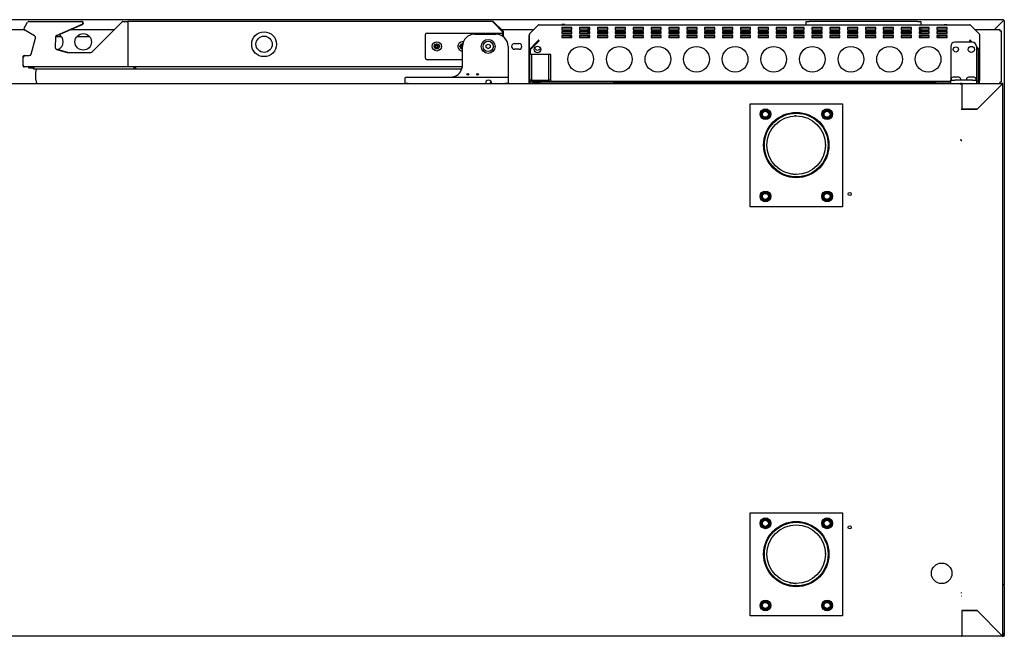
# Model space of a CAD drawing. Units: millimetres. Extents: x 629 to 1889, y 331 to 1347.
# Drawn here: x 806 to 854, y 1150 to 1180 of the extents above; entities that cross this region are included whole.
import ezdxf

# ---------------------------------------------------------------- set-up
doc = ezdxf.new("R2010")
doc.units = ezdxf.units.MM
doc.layers.add('DV4_0', color=7, linetype='Continuous')

msp = doc.modelspace()

# ---------------------------------------------------------------- linework, layer by layer
at = {"layer": 'DV4_0', "color": 7}
for p, q in [((854.025, 1179.589), (780.705, 1179.589)), ((806.392, 1179.183), (806.553, 1179.462)), ((806.614, 1179.502), (806.622, 1179.502)), ((806.622, 1179.502), (809.172, 1179.502)), ((807.942, 1178.804), (809.224, 1179.348)), ((809.204, 1179.348), (807.974, 1178.826)), ((809.172, 1179.502), (809.192, 1179.502)), ((809.678, 1178.012), (811.152, 1179.486)), ((811.187, 1179.501), (811.429, 1179.501)), ((829.199, 1179.501), (811.429, 1179.501)), ((811.429, 1179.47), (811.429, 1179.501)), ((811.429, 1179.501), (811.429, 1179.501)), ((811.429, 1179.47), (811.429, 1177.321)), ((811.429, 1179.47), (811.429, 1179.421)), ((811.429, 1179.421), (811.429, 1177.37)), ((829.199, 1179.501), (829.199, 1179.492)), ((829.681, 1178.988), (829.199, 1179.47)), ((829.677, 1178.993), (829.199, 1179.47)), ((829.703, 1179.009), (829.22, 1179.492)), ((831.399, 1179.327), (830.973, 1178.901)), ((830.973, 1178.9), (831.399, 1179.327)), ((831.399, 1179.327), (831.399, 1179.327)), ((831.428, 1179.339), (852.394, 1179.339)), ((831.428, 1179.338), (831.428, 1179.339)), ((832.586, 1179.349), (832.536, 1179.349)), ((832.536, 1179.349), (832.536, 1179.339)), ((832.536, 1179.215), (832.536, 1179.102)), ((833.036, 1179.215), (832.536, 1179.215)), ((833.036, 1179.176), (832.536, 1179.176)), ((832.686, 1179.349), (832.586, 1179.349)), ((832.686, 1179.339), (832.686, 1179.349)), ((833.036, 1179.102), (833.036, 1179.215)), ((833.405, 1179.215), (833.405, 1179.102)), ((833.905, 1179.215), (833.405, 1179.215)), ((833.905, 1179.176), (833.405, 1179.176)), ((833.811, 1179.176), (833.811, 1179.102)), ((833.905, 1179.102), (833.905, 1179.215)), ((834.274, 1179.215), (834.274, 1179.102)), ((834.774, 1179.215), (834.274, 1179.215)), ((834.774, 1179.176), (834.274, 1179.176)), ((834.356, 1179.344), (834.373, 1179.344)), ((834.356, 1179.344), (834.356, 1179.339)), ((834.373, 1179.344), (834.373, 1179.339)), ((834.431, 1179.344), (834.432, 1179.344)), ((834.431, 1179.344), (834.431, 1179.339)), ((834.432, 1179.344), (834.624, 1179.344)), ((834.432, 1179.344), (834.432, 1179.339)), ((834.624, 1179.344), (834.624, 1179.339)), ((834.7, 1179.344), (835.115, 1179.344)), ((834.7, 1179.344), (834.7, 1179.339)), ((834.774, 1179.102), (834.774, 1179.215)), ((835.115, 1179.344), (835.715, 1179.344)), ((835.143, 1179.215), (835.143, 1179.102)), ((835.643, 1179.215), (835.143, 1179.215)), ((835.643, 1179.176), (835.143, 1179.176)), ((835.643, 1179.102), (835.643, 1179.215)), ((835.715, 1179.344), (835.715, 1179.339)), ((835.79, 1179.344), (835.983, 1179.344)), ((835.79, 1179.344), (835.79, 1179.339)), ((835.983, 1179.344), (835.983, 1179.339)), ((836.012, 1179.215), (836.012, 1179.102)), ((836.512, 1179.215), (836.012, 1179.215)), ((836.512, 1179.176), (836.012, 1179.176)), ((836.042, 1179.344), (836.042, 1179.339)), ((836.058, 1179.344), (836.058, 1179.339)), ((836.092, 1179.34), (836.394, 1179.34)), ((836.406, 1179.344), (836.406, 1179.339)), ((836.406, 1179.344), (836.406, 1179.339)), ((836.448, 1179.344), (836.448, 1179.339)), ((836.448, 1179.344), (836.597, 1179.344)), ((836.512, 1179.102), (836.512, 1179.215)), ((836.597, 1179.344), (836.597, 1179.339)), ((836.638, 1179.344), (836.638, 1179.339)), ((836.65, 1179.34), (836.75, 1179.34)), ((836.762, 1179.344), (836.762, 1179.339)), ((836.805, 1179.344), (836.805, 1179.339)), ((836.805, 1179.344), (836.947, 1179.344)), ((836.881, 1179.215), (836.881, 1179.102)), ((837.381, 1179.215), (836.881, 1179.215)), ((837.381, 1179.176), (836.881, 1179.176)), ((836.947, 1179.344), (836.947, 1179.339)), ((836.986, 1179.344), (836.986, 1179.339)), ((836.986, 1179.344), (836.986, 1179.339)), ((837.185, 1179.344), (837.185, 1179.339)), ((837.185, 1179.344), (837.278, 1179.344)), ((837.278, 1179.344), (837.278, 1179.339)), ((837.322, 1179.344), (837.322, 1179.339)), ((837.322, 1179.344), (837.461, 1179.344)), ((837.381, 1179.102), (837.381, 1179.215)), ((837.461, 1179.344), (837.461, 1179.339)), ((837.504, 1179.344), (837.504, 1179.339)), ((837.516, 1179.34), (837.553, 1179.34)), ((837.565, 1179.344), (837.565, 1179.339)), ((837.606, 1179.344), (837.606, 1179.339)), ((837.606, 1179.344), (837.699, 1179.344)), ((837.699, 1179.344), (837.699, 1179.339)), ((837.742, 1179.344), (837.742, 1179.339)), ((837.742, 1179.344), (837.884, 1179.344)), ((837.75, 1179.215), (837.75, 1179.102)), ((838.25, 1179.215), (837.75, 1179.215)), ((838.25, 1179.176), (837.75, 1179.176)), ((837.884, 1179.344), (837.884, 1179.339)), ((837.925, 1179.344), (837.925, 1179.339)), ((837.925, 1179.344), (838.067, 1179.344)), ((838.067, 1179.344), (838.067, 1179.339)), ((838.067, 1179.344), (838.11, 1179.344)), ((838.11, 1179.339), (838.11, 1179.344)), ((838.126, 1179.344), (838.126, 1179.339)), ((838.138, 1179.34), (838.16, 1179.34)), ((838.172, 1179.344), (838.172, 1179.339)), ((838.215, 1179.344), (838.215, 1179.339)), ((838.215, 1179.344), (838.357, 1179.344)), ((838.25, 1179.102), (838.25, 1179.215)), ((838.357, 1179.344), (838.357, 1179.339)), ((838.396, 1179.344), (838.396, 1179.339)), ((838.396, 1179.344), (838.396, 1179.339)), ((838.396, 1179.344), (838.643, 1179.344)), ((838.619, 1179.215), (838.619, 1179.102)), ((839.119, 1179.215), (838.619, 1179.215)), ((839.119, 1179.176), (838.619, 1179.176)), ((838.643, 1179.344), (838.643, 1179.339)), ((838.687, 1179.344), (838.687, 1179.339)), ((838.699, 1179.34), (838.736, 1179.34)), ((838.748, 1179.344), (838.748, 1179.339)), ((838.791, 1179.344), (838.791, 1179.339)), ((838.791, 1179.344), (838.933, 1179.344)), ((838.933, 1179.344), (838.933, 1179.339)), ((838.973, 1179.344), (838.973, 1179.339)), ((838.984, 1179.34), (839.057, 1179.34)), ((839.069, 1179.344), (839.069, 1179.339)), ((839.119, 1179.102), (839.119, 1179.215)), ((839.42, 1179.344), (839.42, 1179.339)), ((839.488, 1179.215), (839.488, 1179.102)), ((839.988, 1179.215), (839.488, 1179.215)), ((839.988, 1179.176), (839.488, 1179.176)), ((839.773, 1179.344), (839.773, 1179.339)), ((839.773, 1179.339), (839.773, 1179.344)), ((839.785, 1179.34), (839.832, 1179.34)), ((839.844, 1179.344), (839.844, 1179.339)), ((839.844, 1179.344), (839.844, 1179.339)), ((839.988, 1179.102), (839.988, 1179.215)), ((840.214, 1179.344), (840.214, 1179.339)), ((840.357, 1179.215), (840.357, 1179.102)), ((840.857, 1179.215), (840.357, 1179.215)), ((840.857, 1179.176), (840.357, 1179.176)), ((840.584, 1179.344), (840.584, 1179.339)), ((840.584, 1179.344), (840.584, 1179.339)), ((840.596, 1179.34), (844.424, 1179.34)), ((840.857, 1179.102), (840.857, 1179.215)), ((841.226, 1179.215), (841.226, 1179.102)), ((841.726, 1179.215), (841.226, 1179.215)), ((841.726, 1179.176), (841.226, 1179.176)), ((841.726, 1179.102), (841.726, 1179.215)), ((842.096, 1179.215), (842.096, 1179.102)), ((842.596, 1179.215), (842.096, 1179.215)), ((842.596, 1179.176), (842.096, 1179.176)), ((842.596, 1179.102), (842.596, 1179.215)), ((842.965, 1179.215), (842.965, 1179.102)), ((843.465, 1179.215), (842.965, 1179.215)), ((843.465, 1179.176), (842.965, 1179.176)), ((843.465, 1179.102), (843.465, 1179.215)), ((843.834, 1179.215), (843.834, 1179.102)), ((844.334, 1179.215), (843.834, 1179.215)), ((844.334, 1179.176), (843.834, 1179.176)), ((844.334, 1179.102), (844.334, 1179.215)), ((844.424, 1179.339), (844.424, 1179.499)), ((844.424, 1179.499), (844.574, 1179.499)), ((849.854, 1179.499), (844.574, 1179.499)), ((844.703, 1179.215), (844.703, 1179.102)), ((845.203, 1179.215), (844.703, 1179.215)), ((845.203, 1179.176), (844.703, 1179.176)), ((845.203, 1179.102), (845.203, 1179.215)), ((845.572, 1179.215), (845.572, 1179.102)), ((846.072, 1179.215), (845.572, 1179.215)), ((846.072, 1179.176), (845.572, 1179.176)), ((846.072, 1179.102), (846.072, 1179.215)), ((846.441, 1179.215), (846.441, 1179.102)), ((846.941, 1179.215), (846.441, 1179.215)), ((846.941, 1179.176), (846.441, 1179.176)), ((846.941, 1179.102), (846.941, 1179.215)), ((847.31, 1179.215), (847.31, 1179.102)), ((847.81, 1179.215), (847.31, 1179.215)), ((847.81, 1179.176), (847.31, 1179.176)), ((847.81, 1179.102), (847.81, 1179.215)), ((848.179, 1179.215), (848.179, 1179.102)), ((848.679, 1179.215), (848.179, 1179.215)), ((848.679, 1179.176), (848.179, 1179.176)), ((848.679, 1179.102), (848.679, 1179.215)), ((849.048, 1179.215), (849.048, 1179.102)), ((849.548, 1179.215), (849.048, 1179.215)), ((849.548, 1179.176), (849.048, 1179.176)), ((849.548, 1179.102), (849.548, 1179.215)), ((849.854, 1179.499), (850.004, 1179.499)), ((849.917, 1179.215), (849.917, 1179.102)), ((850.417, 1179.215), (849.917, 1179.215)), ((850.417, 1179.176), (849.917, 1179.176)), ((850.004, 1179.499), (850.004, 1179.339)), ((850.004, 1179.34), (850.42, 1179.34)), ((850.011, 1179.176), (850.011, 1179.102)), ((850.416, 1179.34), (850.416, 1179.339)), ((850.416, 1179.34), (850.486, 1179.34)), ((850.417, 1179.102), (850.417, 1179.215)), ((850.42, 1179.34), (850.486, 1179.34)), ((850.42, 1179.339), (850.42, 1179.34)), ((850.786, 1179.215), (850.786, 1179.102)), ((851.286, 1179.215), (850.786, 1179.215)), ((851.286, 1179.176), (850.786, 1179.176)), ((851.136, 1179.349), (851.236, 1179.349)), ((851.136, 1179.339), (851.136, 1179.349)), ((851.236, 1179.349), (851.286, 1179.349)), ((851.286, 1179.349), (851.286, 1179.339)), ((851.286, 1179.102), (851.286, 1179.215)), ((852.394, 1179.338), (852.394, 1179.339)), ((852.849, 1178.901), (852.423, 1179.327)), ((852.423, 1179.327), (852.849, 1178.9)), ((852.423, 1179.327), (852.423, 1179.327)), ((854.024, 1179.549), (853.587, 1179.111)), ((854.025, 1179.548), (853.588, 1179.111)), ((854.024, 1179.549), (854.026, 1179.549)), ((854.025, 1179.589), (854.025, 1179.549)), ((854.025, 1179.549), (854.025, 1179.549)), ((854.026, 1179.549), (854.054, 1179.549)), ((854.054, 1179.549), (854.066, 1179.549)), ((854.066, 1179.549), (854.066, 1152.089)), ((805.135, 1179.111), (806.386, 1179.111)), ((806.895, 1178.8), (806.421, 1179.073)), ((806.735, 1177.914), (806.942, 1178.687)), ((807.914, 1178.738), (807.896, 1178.243)), ((808.199, 1178.761), (807.917, 1178.761)), ((808.665, 1179.111), (810.777, 1179.111)), ((809.574, 1178.761), (808.951, 1178.761)), ((825.912, 1177.715), (825.912, 1178.865)), ((825.987, 1178.94), (829.587, 1178.94)), ((828.312, 1178.89), (829.327, 1178.89)), ((829.558, 1179.111), (829.559, 1179.111)), ((829.601, 1179.111), (831.183, 1179.111)), ((829.662, 1178.865), (829.662, 1178.788)), ((829.677, 1178.777), (829.677, 1178.993)), ((829.682, 1178.774), (829.682, 1178.988)), ((829.712, 1178.75), (829.712, 1178.988)), ((830.959, 1176.519), (830.959, 1178.827)), ((830.961, 1178.873), (830.961, 1178.873)), ((830.961, 1178.873), (830.961, 1178.872)), ((830.961, 1178.872), (830.961, 1178.112)), ((830.973, 1178.901), (830.973, 1178.901)), ((832.536, 1179.102), (833.036, 1179.102)), ((832.536, 1179.021), (832.536, 1178.909)), ((833.036, 1179.021), (832.536, 1179.021)), ((833.036, 1178.982), (832.536, 1178.982)), ((832.536, 1178.909), (833.036, 1178.909)), ((832.536, 1178.827), (832.536, 1178.715)), ((833.036, 1178.827), (832.536, 1178.827)), ((833.036, 1178.788), (832.536, 1178.788)), ((832.536, 1178.715), (833.036, 1178.715)), ((832.949, 1178.788), (832.949, 1178.715)), ((833.036, 1178.909), (833.036, 1179.021)), ((833.036, 1178.715), (833.036, 1178.827)), ((833.405, 1179.102), (833.905, 1179.102)), ((833.405, 1179.021), (833.405, 1178.909)), ((833.905, 1179.021), (833.405, 1179.021)), ((833.905, 1178.982), (833.405, 1178.982)), ((833.405, 1178.909), (833.905, 1178.909)), ((833.405, 1178.827), (833.405, 1178.715)), ((833.905, 1178.827), (833.405, 1178.827)), ((833.905, 1178.788), (833.405, 1178.788)), ((833.405, 1178.715), (833.905, 1178.715)), ((833.811, 1178.982), (833.811, 1178.909)), ((833.905, 1178.946), (833.811, 1178.946)), ((833.811, 1178.788), (833.811, 1178.715)), ((833.905, 1178.909), (833.905, 1179.021)), ((833.905, 1178.715), (833.905, 1178.827)), ((834.274, 1179.102), (834.774, 1179.102)), ((834.274, 1179.021), (834.274, 1178.909)), ((834.774, 1179.021), (834.274, 1179.021)), ((834.774, 1178.982), (834.274, 1178.982)), ((834.774, 1178.946), (834.274, 1178.946)), ((834.274, 1178.909), (834.774, 1178.909)), ((834.274, 1178.827), (834.274, 1178.715)), ((834.774, 1178.827), (834.274, 1178.827)), ((834.774, 1178.788), (834.274, 1178.788)), ((834.274, 1178.715), (834.774, 1178.715)), ((834.774, 1178.909), (834.774, 1179.021)), ((834.774, 1178.715), (834.774, 1178.827)), ((835.143, 1179.102), (835.643, 1179.102)), ((835.143, 1179.021), (835.143, 1178.909)), ((835.643, 1179.021), (835.143, 1179.021)), ((835.643, 1178.982), (835.143, 1178.982)), ((835.643, 1178.946), (835.143, 1178.946)), ((835.143, 1178.909), (835.643, 1178.909)), ((835.143, 1178.827), (835.143, 1178.715)), ((835.643, 1178.827), (835.143, 1178.827)), ((835.643, 1178.788), (835.143, 1178.788)), ((835.143, 1178.715), (835.643, 1178.715)), ((835.643, 1178.909), (835.643, 1179.021)), ((835.643, 1178.715), (835.643, 1178.827)), ((836.012, 1179.102), (836.512, 1179.102)), ((836.012, 1179.021), (836.012, 1178.909)), ((836.512, 1179.021), (836.012, 1179.021)), ((836.512, 1178.982), (836.012, 1178.982)), ((836.512, 1178.946), (836.012, 1178.946)), ((836.012, 1178.909), (836.512, 1178.909)), ((836.012, 1178.827), (836.012, 1178.715)), ((836.512, 1178.827), (836.012, 1178.827)), ((836.512, 1178.788), (836.012, 1178.788)), ((836.012, 1178.715), (836.512, 1178.715)), ((836.512, 1178.909), (836.512, 1179.021)), ((836.512, 1178.715), (836.512, 1178.827)), ((836.881, 1179.102), (837.381, 1179.102)), ((836.881, 1179.021), (836.881, 1178.909)), ((837.381, 1179.021), (836.881, 1179.021)), ((837.381, 1178.982), (836.881, 1178.982)), ((837.381, 1178.946), (836.881, 1178.946)), ((836.881, 1178.909), (837.381, 1178.909)), ((836.881, 1178.827), (836.881, 1178.715)), ((837.381, 1178.827), (836.881, 1178.827)), ((837.381, 1178.788), (836.881, 1178.788)), ((836.881, 1178.715), (837.381, 1178.715)), ((837.381, 1178.909), (837.381, 1179.021)), ((837.381, 1178.715), (837.381, 1178.827)), ((837.75, 1179.102), (838.25, 1179.102)), ((837.75, 1179.021), (837.75, 1178.909)), ((838.25, 1179.021), (837.75, 1179.021)), ((838.25, 1178.982), (837.75, 1178.982)), ((838.25, 1178.946), (837.75, 1178.946)), ((837.75, 1178.909), (838.25, 1178.909)), ((837.75, 1178.827), (837.75, 1178.715)), ((838.25, 1178.827), (837.75, 1178.827)), ((838.25, 1178.788), (837.75, 1178.788)), ((837.75, 1178.715), (838.25, 1178.715)), ((838.25, 1178.909), (838.25, 1179.021)), ((838.25, 1178.715), (838.25, 1178.827)), ((838.619, 1179.102), (839.119, 1179.102)), ((838.619, 1179.021), (838.619, 1178.909)), ((839.119, 1179.021), (838.619, 1179.021)), ((839.119, 1178.982), (838.619, 1178.982)), ((839.119, 1178.946), (838.619, 1178.946)), ((838.619, 1178.909), (839.119, 1178.909)), ((838.619, 1178.827), (838.619, 1178.715)), ((839.119, 1178.827), (838.619, 1178.827)), ((839.119, 1178.788), (838.619, 1178.788)), ((838.619, 1178.715), (839.119, 1178.715)), ((839.119, 1178.909), (839.119, 1179.021)), ((839.119, 1178.715), (839.119, 1178.827)), ((839.488, 1179.102), (839.988, 1179.102)), ((839.488, 1179.021), (839.488, 1178.909)), ((839.988, 1179.021), (839.488, 1179.021)), ((839.988, 1178.982), (839.488, 1178.982)), ((839.988, 1178.946), (839.488, 1178.946)), ((839.488, 1178.909), (839.988, 1178.909)), ((839.488, 1178.827), (839.488, 1178.715)), ((839.988, 1178.827), (839.488, 1178.827)), ((839.988, 1178.788), (839.488, 1178.788)), ((839.488, 1178.715), (839.988, 1178.715)), ((839.988, 1178.909), (839.988, 1179.021)), ((839.988, 1178.715), (839.988, 1178.827)), ((840.357, 1179.102), (840.857, 1179.102)), ((840.357, 1179.021), (840.357, 1178.909)), ((840.857, 1179.021), (840.357, 1179.021)), ((840.857, 1178.982), (840.357, 1178.982)), ((840.857, 1178.946), (840.357, 1178.946)), ((840.357, 1178.909), (840.857, 1178.909)), ((840.357, 1178.827), (840.357, 1178.715)), ((840.857, 1178.827), (840.357, 1178.827)), ((840.857, 1178.788), (840.357, 1178.788)), ((840.357, 1178.715), (840.857, 1178.715)), ((840.857, 1178.909), (840.857, 1179.021)), ((840.857, 1178.715), (840.857, 1178.827)), ((841.226, 1179.102), (841.726, 1179.102)), ((841.226, 1179.021), (841.226, 1178.909)), ((841.726, 1179.021), (841.226, 1179.021)), ((841.726, 1178.982), (841.226, 1178.982)), ((841.726, 1178.946), (841.226, 1178.946)), ((841.226, 1178.909), (841.726, 1178.909)), ((841.226, 1178.827), (841.226, 1178.715)), ((841.726, 1178.827), (841.226, 1178.827)), ((841.726, 1178.788), (841.226, 1178.788)), ((841.226, 1178.715), (841.726, 1178.715)), ((841.726, 1178.909), (841.726, 1179.021)), ((841.726, 1178.715), (841.726, 1178.827)), ((842.096, 1179.102), (842.596, 1179.102)), ((842.096, 1179.021), (842.096, 1178.909)), ((842.596, 1179.021), (842.096, 1179.021)), ((842.596, 1178.982), (842.096, 1178.982)), ((842.596, 1178.946), (842.096, 1178.946)), ((842.096, 1178.909), (842.596, 1178.909)), ((842.096, 1178.827), (842.096, 1178.715)), ((842.596, 1178.827), (842.096, 1178.827)), ((842.596, 1178.788), (842.096, 1178.788)), ((842.096, 1178.715), (842.596, 1178.715)), ((842.596, 1178.909), (842.596, 1179.021)), ((842.596, 1178.715), (842.596, 1178.827)), ((842.965, 1179.102), (843.465, 1179.102)), ((842.965, 1179.021), (842.965, 1178.909)), ((843.465, 1179.021), (842.965, 1179.021)), ((843.465, 1178.982), (842.965, 1178.982)), ((843.465, 1178.946), (842.965, 1178.946)), ((842.965, 1178.909), (843.465, 1178.909)), ((842.965, 1178.827), (842.965, 1178.715)), ((843.465, 1178.827), (842.965, 1178.827)), ((843.465, 1178.788), (842.965, 1178.788)), ((842.965, 1178.715), (843.465, 1178.715)), ((843.465, 1178.909), (843.465, 1179.021)), ((843.465, 1178.715), (843.465, 1178.827)), ((843.834, 1179.102), (844.334, 1179.102)), ((843.834, 1179.021), (843.834, 1178.909)), ((844.334, 1179.021), (843.834, 1179.021)), ((844.334, 1178.982), (843.834, 1178.982)), ((844.334, 1178.946), (843.834, 1178.946)), ((843.834, 1178.909), (844.334, 1178.909)), ((843.834, 1178.827), (843.834, 1178.715)), ((844.334, 1178.827), (843.834, 1178.827)), ((844.334, 1178.788), (843.834, 1178.788)), ((843.834, 1178.715), (844.334, 1178.715)), ((844.334, 1178.909), (844.334, 1179.021)), ((844.334, 1178.715), (844.334, 1178.827)), ((844.703, 1179.102), (845.203, 1179.102)), ((844.703, 1179.021), (844.703, 1178.909)), ((845.203, 1179.021), (844.703, 1179.021)), ((845.203, 1178.982), (844.703, 1178.982)), ((845.203, 1178.946), (844.703, 1178.946)), ((844.703, 1178.909), (845.203, 1178.909)), ((844.703, 1178.827), (844.703, 1178.715)), ((845.203, 1178.827), (844.703, 1178.827)), ((845.203, 1178.788), (844.703, 1178.788)), ((844.703, 1178.715), (845.203, 1178.715)), ((845.203, 1178.909), (845.203, 1179.021)), ((845.203, 1178.715), (845.203, 1178.827)), ((845.572, 1179.102), (846.072, 1179.102)), ((845.572, 1179.021), (845.572, 1178.909)), ((846.072, 1179.021), (845.572, 1179.021)), ((846.072, 1178.982), (845.572, 1178.982)), ((846.072, 1178.946), (845.572, 1178.946)), ((845.572, 1178.909), (846.072, 1178.909)), ((845.572, 1178.827), (845.572, 1178.715)), ((846.072, 1178.827), (845.572, 1178.827)), ((846.072, 1178.788), (845.572, 1178.788)), ((845.572, 1178.715), (846.072, 1178.715)), ((846.072, 1178.909), (846.072, 1179.021)), ((846.072, 1178.715), (846.072, 1178.827)), ((846.441, 1179.102), (846.941, 1179.102)), ((846.441, 1179.021), (846.441, 1178.909)), ((846.941, 1179.021), (846.441, 1179.021)), ((846.941, 1178.982), (846.441, 1178.982)), ((846.941, 1178.946), (846.441, 1178.946)), ((846.441, 1178.909), (846.941, 1178.909)), ((846.441, 1178.827), (846.441, 1178.715)), ((846.941, 1178.827), (846.441, 1178.827)), ((846.941, 1178.788), (846.441, 1178.788)), ((846.441, 1178.715), (846.941, 1178.715)), ((846.941, 1178.909), (846.941, 1179.021)), ((846.941, 1178.715), (846.941, 1178.827)), ((847.31, 1179.102), (847.81, 1179.102)), ((847.31, 1179.021), (847.31, 1178.909)), ((847.81, 1179.021), (847.31, 1179.021)), ((847.81, 1178.982), (847.31, 1178.982)), ((847.81, 1178.946), (847.31, 1178.946)), ((847.31, 1178.909), (847.81, 1178.909)), ((847.31, 1178.827), (847.31, 1178.715)), ((847.81, 1178.827), (847.31, 1178.827)), ((847.81, 1178.788), (847.31, 1178.788)), ((847.31, 1178.715), (847.81, 1178.715)), ((847.81, 1178.909), (847.81, 1179.021)), ((847.81, 1178.715), (847.81, 1178.827)), ((848.179, 1179.102), (848.679, 1179.102)), ((848.179, 1179.021), (848.179, 1178.909)), ((848.679, 1179.021), (848.179, 1179.021)), ((848.679, 1178.982), (848.179, 1178.982)), ((848.679, 1178.946), (848.179, 1178.946)), ((848.179, 1178.909), (848.679, 1178.909)), ((848.179, 1178.827), (848.179, 1178.715)), ((848.679, 1178.827), (848.179, 1178.827)), ((848.679, 1178.788), (848.179, 1178.788)), ((848.179, 1178.715), (848.679, 1178.715)), ((848.679, 1178.909), (848.679, 1179.021)), ((848.679, 1178.715), (848.679, 1178.827)), ((849.048, 1179.102), (849.548, 1179.102)), ((849.048, 1179.021), (849.048, 1178.909)), ((849.548, 1179.021), (849.048, 1179.021)), ((849.548, 1178.982), (849.048, 1178.982)), ((849.548, 1178.946), (849.048, 1178.946)), ((849.048, 1178.909), (849.548, 1178.909)), ((849.048, 1178.827), (849.048, 1178.715)), ((849.548, 1178.827), (849.048, 1178.827)), ((849.548, 1178.788), (849.048, 1178.788)), ((849.048, 1178.715), (849.548, 1178.715)), ((849.548, 1178.909), (849.548, 1179.021)), ((849.548, 1178.715), (849.548, 1178.827)), ((849.917, 1179.102), (850.417, 1179.102)), ((849.917, 1179.021), (849.917, 1178.909)), ((850.417, 1179.021), (849.917, 1179.021)), ((850.417, 1178.982), (849.917, 1178.982)), ((850.011, 1178.946), (849.917, 1178.946)), ((849.917, 1178.909), (850.417, 1178.909)), ((849.917, 1178.827), (849.917, 1178.715)), ((850.417, 1178.827), (849.917, 1178.827)), ((850.417, 1178.788), (849.917, 1178.788)), ((849.917, 1178.715), (850.417, 1178.715)), ((850.011, 1178.982), (850.011, 1178.909)), ((850.011, 1178.788), (850.011, 1178.715)), ((850.417, 1178.909), (850.417, 1179.021)), ((850.417, 1178.715), (850.417, 1178.827)), ((850.786, 1179.102), (851.286, 1179.102)), ((850.786, 1179.021), (850.786, 1178.909)), ((851.286, 1179.021), (850.786, 1179.021)), ((851.286, 1178.982), (850.786, 1178.982)), ((850.786, 1178.909), (851.286, 1178.909)), ((850.786, 1178.827), (850.786, 1178.715)), ((851.286, 1178.827), (850.786, 1178.827)), ((851.286, 1178.788), (850.786, 1178.788)), ((850.786, 1178.715), (851.286, 1178.715)), ((850.874, 1178.788), (850.874, 1178.715)), ((851.286, 1178.909), (851.286, 1179.021)), ((851.286, 1178.715), (851.286, 1178.827)), ((852.639, 1179.111), (853.853, 1179.111)), ((852.849, 1178.901), (852.849, 1178.901)), ((852.861, 1178.872), (852.861, 1178.873)), ((852.861, 1178.873), (852.861, 1178.873)), ((852.861, 1178.872), (852.861, 1178.112)), ((853.853, 1179.111), (853.853, 1179.051)), ((853.853, 1179.051), (853.914, 1179.051)), ((853.914, 1179.051), (853.914, 1176.551)), ((808.515, 1177.997), (807.94, 1178.157)), ((826.337, 1178.265), (826.337, 1178.315)), ((826.337, 1178.315), (826.437, 1178.315)), ((826.437, 1178.265), (826.337, 1178.265)), ((826.437, 1178.315), (826.437, 1178.415)), ((826.437, 1178.415), (826.487, 1178.415)), ((826.437, 1178.165), (826.437, 1178.265)), ((826.487, 1178.165), (826.437, 1178.165)), ((826.487, 1178.415), (826.487, 1178.315)), ((826.487, 1178.315), (826.587, 1178.315)), ((826.587, 1178.265), (826.487, 1178.265)), ((826.487, 1178.265), (826.487, 1178.165)), ((826.587, 1178.315), (826.587, 1178.265)), ((827.587, 1178.265), (827.587, 1178.315)), ((827.587, 1178.315), (827.687, 1178.315)), ((827.687, 1178.265), (827.587, 1178.265)), ((827.687, 1178.315), (827.687, 1178.415)), ((827.687, 1178.415), (827.725, 1178.415)), ((827.687, 1178.165), (827.687, 1178.265)), ((827.712, 1178.165), (827.687, 1178.165)), ((827.712, 1177.39), (827.712, 1178.29)), ((828.864, 1178.346), (828.962, 1178.403)), ((828.864, 1178.234), (828.864, 1178.346)), ((828.962, 1178.178), (828.864, 1178.234)), ((828.962, 1178.403), (829.059, 1178.346)), ((829.059, 1178.234), (828.962, 1178.178)), ((829.059, 1178.346), (829.059, 1178.234)), ((829.927, 1178.29), (829.927, 1176.815)), ((830.235, 1178.426), (830.46, 1178.426)), ((831.399, 1178.579), (830.973, 1178.142)), ((831.341, 1178.463), (831.006, 1178.119)), ((831.427, 1178.552), (831.341, 1178.463)), ((831.427, 1178.552), (831.399, 1178.579)), ((831.428, 1178.577), (831.428, 1178.591)), ((851.461, 1178.29), (851.461, 1176.64)), ((852.511, 1178.49), (851.661, 1178.49)), ((852.394, 1178.591), (852.394, 1178.577)), ((852.395, 1178.552), (852.423, 1178.579)), ((852.455, 1178.49), (852.395, 1178.552)), ((852.423, 1178.579), (852.51, 1178.49)), ((852.711, 1178.29), (852.711, 1176.64)), ((852.711, 1178.283), (852.849, 1178.142)), ((852.816, 1178.119), (852.711, 1178.227)), ((806.349, 1177.76), (806.349, 1177.81)), ((806.349, 1177.37), (806.349, 1177.76)), ((806.38, 1177.84), (806.429, 1177.84)), ((806.429, 1177.84), (806.638, 1177.84)), ((807.969, 1178.143), (808.489, 1177.999)), ((808.502, 1177.997), (809.642, 1177.997)), ((830.46, 1178.151), (830.235, 1178.151)), ((831.001, 1178.112), (830.961, 1178.112)), ((830.961, 1178.112), (830.961, 1176.629)), ((831.001, 1178.114), (830.973, 1178.142)), ((830.986, 1177.83), (830.986, 1177.889)), ((830.986, 1176.636), (830.986, 1177.83)), ((831.006, 1178.119), (831.001, 1178.114)), ((831.001, 1178.112), (831.001, 1177.912)), ((831.006, 1178.119), (831.006, 1177.913)), ((831.011, 1177.914), (831.036, 1177.914)), ((831.036, 1177.914), (831.086, 1177.914)), ((831.061, 1177.889), (831.061, 1177.83)), ((831.061, 1177.83), (831.061, 1176.664)), ((831.086, 1177.914), (831.886, 1177.914)), ((831.886, 1177.914), (831.936, 1177.914)), ((831.911, 1177.83), (831.911, 1177.889)), ((831.911, 1176.664), (831.911, 1177.83)), ((831.936, 1177.914), (831.961, 1177.914)), ((831.986, 1177.889), (831.986, 1177.83)), ((831.986, 1177.83), (831.986, 1176.636)), ((852.816, 1176.628), (852.816, 1178.119)), ((852.816, 1178.119), (852.821, 1178.114)), ((852.821, 1178.114), (852.849, 1178.142)), ((852.821, 1178.112), (852.861, 1178.112)), ((852.821, 1178.112), (852.821, 1176.629)), ((852.861, 1178.112), (852.861, 1176.629)), ((806.349, 1177.321), (806.349, 1177.37)), ((806.429, 1177.29), (806.38, 1177.29)), ((811.429, 1177.29), (806.429, 1177.29)), ((806.671, 1177.24), (806.808, 1177.24)), ((806.819, 1177.224), (806.803, 1177.24)), ((811.429, 1177.37), (811.429, 1177.321)), ((811.429, 1177.29), (811.429, 1177.321)), ((827.703, 1177.29), (811.429, 1177.29)), ((811.701, 1177.24), (811.838, 1177.24)), ((827.712, 1177.64), (825.987, 1177.64)), ((806.89, 1177.195), (827.679, 1177.195)), ((824.927, 1176.49), (824.927, 1176.765)), ((824.952, 1176.79), (825.077, 1176.79)), ((825.077, 1176.79), (829.777, 1176.79)), ((829.777, 1176.79), (829.902, 1176.79)), ((829.927, 1176.815), (829.927, 1176.765)), ((829.927, 1176.765), (829.927, 1176.49)), ((851.846, 1176.79), (851.576, 1176.79)), ((852.596, 1176.79), (852.326, 1176.79)), ((786.445, 1176.49), (825.077, 1176.49)), ((825.077, 1176.49), (824.927, 1176.49)), ((825.077, 1176.49), (828.827, 1176.49)), ((828.827, 1176.49), (829.127, 1176.49)), ((829.127, 1176.49), (829.777, 1176.49)), ((829.777, 1176.49), (851.931, 1176.49)), ((829.927, 1176.49), (829.777, 1176.49)), ((830.989, 1176.519), (830.968, 1176.498)), ((830.986, 1176.614), (830.973, 1176.601)), ((830.986, 1176.589), (830.986, 1176.636)), ((830.989, 1176.519), (830.989, 1176.577)), ((830.99, 1176.519), (830.99, 1176.49)), ((830.994, 1176.519), (830.99, 1176.519)), ((830.994, 1176.571), (830.994, 1176.519)), ((830.994, 1176.498), (830.994, 1176.519)), ((831.043, 1176.639), (831.011, 1176.639)), ((831.324, 1176.564), (831.011, 1176.564)), ((831.061, 1176.549), (831.061, 1176.564)), ((831.311, 1176.549), (831.061, 1176.549)), ((831.086, 1176.639), (831.324, 1176.639)), ((831.163, 1176.519), (831.459, 1176.519)), ((831.811, 1176.549), (831.311, 1176.549)), ((831.324, 1176.639), (831.349, 1176.639)), ((831.349, 1176.564), (831.324, 1176.564)), ((831.349, 1176.639), (831.624, 1176.639)), ((831.624, 1176.564), (831.349, 1176.564)), ((831.374, 1176.614), (831.374, 1176.589)), ((831.599, 1176.589), (831.599, 1176.614)), ((831.624, 1176.639), (831.649, 1176.639)), ((831.649, 1176.564), (831.624, 1176.564)), ((831.649, 1176.639), (831.886, 1176.639)), ((831.961, 1176.564), (831.649, 1176.564)), ((831.811, 1176.549), (831.811, 1176.564)), ((851.461, 1176.549), (831.811, 1176.549)), ((831.961, 1176.639), (831.929, 1176.639)), ((831.986, 1176.636), (831.986, 1176.589)), ((851.461, 1176.588), (831.986, 1176.588)), ((835.069, 1176.519), (835.069, 1176.549)), ((835.069, 1176.519), (835.069, 1176.49)), ((835.069, 1176.519), (850.691, 1176.519)), ((835.07, 1176.519), (835.07, 1176.49)), ((835.089, 1176.49), (835.089, 1176.519)), ((835.089, 1176.519), (835.089, 1176.519)), ((835.089, 1176.519), (850.664, 1176.519)), ((850.664, 1176.49), (850.664, 1176.519)), ((850.664, 1176.519), (850.664, 1176.519)), ((850.691, 1176.549), (850.691, 1176.519)), ((850.691, 1176.49), (850.691, 1176.519)), ((850.691, 1176.49), (850.691, 1176.519)), ((850.736, 1176.49), (850.736, 1176.549)), ((851.461, 1176.49), (851.461, 1176.64)), ((851.461, 1176.64), (851.661, 1176.64)), ((851.476, 1176.69), (851.476, 1176.64)), ((852.511, 1176.64), (851.661, 1176.64)), ((851.931, 1176.49), (851.931, 1176.46)), ((851.997, 1176.49), (851.931, 1176.49)), ((851.931, 1176.464), (851.997, 1176.464)), ((851.931, 1176.46), (851.952, 1176.46)), ((851.935, 1176.464), (851.952, 1176.481)), ((851.946, 1176.64), (851.946, 1176.69)), ((851.997, 1176.49), (853.966, 1176.49)), ((851.997, 1176.46), (851.997, 1176.49)), ((851.997, 1176.46), (851.997, 1175.24)), ((852.226, 1176.69), (852.226, 1176.64)), ((852.511, 1176.64), (852.711, 1176.64)), ((852.696, 1176.64), (852.696, 1176.69)), ((852.711, 1176.64), (852.711, 1176.49)), ((852.816, 1176.588), (852.711, 1176.588)), ((852.761, 1176.549), (852.711, 1176.549)), ((852.747, 1175.24), (853.966, 1176.46)), ((853.966, 1176.459), (852.747, 1175.24)), ((852.761, 1176.588), (852.761, 1176.549)), ((852.82, 1176.629), (852.816, 1176.629)), ((852.816, 1176.628), (852.816, 1176.6)), ((852.82, 1176.629), (852.82, 1176.589)), ((852.821, 1176.629), (852.849, 1176.601)), ((852.826, 1176.519), (852.826, 1176.589)), ((852.83, 1176.519), (852.826, 1176.519)), ((852.826, 1176.519), (852.826, 1176.498)), ((852.831, 1176.519), (852.831, 1176.59)), ((852.83, 1176.519), (852.83, 1176.49)), ((852.831, 1176.519), (852.852, 1176.498)), ((852.861, 1176.519), (852.861, 1176.629)), ((853.914, 1176.551), (853.853, 1176.551)), ((853.853, 1176.551), (853.853, 1176.49)), ((853.925, 1176.418), (853.925, 1176.418)), ((853.966, 1176.49), (853.966, 1176.481)), ((853.966, 1176.46), (853.966, 1176.481)), ((853.966, 1176.46), (853.988, 1176.46)), ((853.988, 1176.46), (853.997, 1176.46)), ((853.997, 1149.62), (853.997, 1176.46)), ((841.697, 1170.49), (841.697, 1175.49)), ((841.697, 1175.49), (846.197, 1175.49)), ((846.197, 1175.49), (846.197, 1170.49)), ((842.216, 1174.99), (842.331, 1175.19)), ((842.331, 1174.79), (842.216, 1174.99)), ((842.331, 1175.19), (842.562, 1175.19)), ((842.562, 1175.19), (842.677, 1174.99)), ((842.677, 1174.99), (842.562, 1174.79)), ((845.216, 1174.99), (845.331, 1175.19)), ((845.331, 1174.79), (845.216, 1174.99)), ((845.331, 1175.19), (845.562, 1175.19)), ((845.562, 1175.19), (845.677, 1174.99)), ((845.677, 1174.99), (845.562, 1174.79)), ((851.966, 1175.24), (851.997, 1175.24)), ((851.997, 1175.24), (852.747, 1175.24)), ((852.747, 1175.24), (851.997, 1175.24)), ((842.562, 1174.79), (842.331, 1174.79)), ((845.562, 1174.79), (845.331, 1174.79)), ((851.931, 1173.74), (851.931, 1173.71)), ((851.961, 1173.74), (851.931, 1173.74)), ((851.971, 1173.741), (851.971, 1173.715)), ((851.971, 1173.715), (851.996, 1173.715)), ((842.216, 1170.99), (842.331, 1171.19)), ((842.331, 1170.79), (842.216, 1170.99)), ((842.331, 1171.19), (842.562, 1171.19)), ((842.562, 1171.19), (842.677, 1170.99)), ((842.677, 1170.99), (842.562, 1170.79)), ((845.216, 1170.99), (845.331, 1171.19)), ((845.331, 1170.79), (845.216, 1170.99)), ((845.331, 1171.19), (845.562, 1171.19)), ((845.562, 1171.19), (845.677, 1170.99)), ((845.677, 1170.99), (845.562, 1170.79)), ((842.562, 1170.79), (842.331, 1170.79)), ((845.562, 1170.79), (845.331, 1170.79)), ((846.197, 1170.49), (841.697, 1170.49)), ((841.697, 1150.589), (841.697, 1155.589)), ((841.697, 1155.589), (846.197, 1155.589)), ((842.216, 1155.089), (842.331, 1155.289)), ((842.331, 1155.289), (842.562, 1155.289)), ((842.562, 1155.289), (842.677, 1155.089)), ((845.216, 1155.089), (845.331, 1155.289)), ((845.331, 1155.289), (845.562, 1155.289)), ((845.562, 1155.289), (845.677, 1155.089)), ((846.197, 1155.589), (846.197, 1150.589)), ((842.331, 1154.889), (842.216, 1155.089)), ((842.562, 1154.889), (842.331, 1154.889)), ((842.677, 1155.089), (842.562, 1154.889)), ((845.331, 1154.889), (845.216, 1155.089)), ((845.562, 1154.889), (845.331, 1154.889)), ((845.677, 1155.089), (845.562, 1154.889)), ((853.997, 1152.089), (854.025, 1152.089)), ((854.025, 1152.055), (853.997, 1152.055)), ((854.066, 1152.089), (854.025, 1152.089)), ((854.066, 1152.055), (854.025, 1152.055)), ((854.026, 1152.089), (854.026, 1152.055)), ((854.066, 1152.055), (854.066, 1149.745)), ((851.971, 1151.715), (851.971, 1151.69)), ((851.981, 1151.564), (852.006, 1151.564)), ((842.216, 1151.089), (842.331, 1151.289)), ((842.331, 1150.889), (842.216, 1151.089)), ((842.331, 1151.289), (842.562, 1151.289)), ((842.562, 1150.889), (842.331, 1150.889)), ((842.562, 1151.289), (842.677, 1151.089)), ((842.677, 1151.089), (842.562, 1150.889)), ((845.216, 1151.089), (845.331, 1151.289)), ((845.331, 1150.889), (845.216, 1151.089)), ((845.331, 1151.289), (845.562, 1151.289)), ((845.562, 1150.889), (845.331, 1150.889)), ((845.562, 1151.289), (845.677, 1151.089)), ((845.677, 1151.089), (845.562, 1150.889)), ((846.197, 1150.589), (841.697, 1150.589)), ((851.997, 1150.839), (851.997, 1149.62)), ((852.747, 1150.839), (851.997, 1150.839)), ((851.997, 1150.839), (852.747, 1150.839)), ((853.966, 1149.62), (852.747, 1150.839)), ((852.747, 1150.839), (853.966, 1149.62)), ((851.981, 1149.589), (783.686, 1149.589)), ((851.981, 1149.615), (851.981, 1149.589)), ((851.997, 1149.615), (851.981, 1149.615)), ((851.981, 1149.614), (851.997, 1149.599)), ((851.997, 1149.589), (851.981, 1149.589)), ((851.997, 1149.589), (851.997, 1149.62)), ((853.966, 1149.589), (851.997, 1149.589)), ((853.922, 1149.664), (853.921, 1149.664)), ((853.956, 1149.629), (853.957, 1149.629)), ((853.966, 1149.62), (853.988, 1149.62)), ((853.966, 1149.619), (853.966, 1149.598)), ((853.966, 1149.598), (853.966, 1149.589)), ((854.025, 1149.589), (853.966, 1149.589)), ((853.997, 1149.62), (853.988, 1149.62)), ((853.997, 1149.745), (854.025, 1149.745)), ((854.005, 1149.654), (853.997, 1149.645)), ((853.997, 1149.654), (854.026, 1149.654)), ((854.025, 1149.629), (853.997, 1149.629)), ((854.025, 1149.745), (854.066, 1149.745)), ((854.026, 1149.745), (854.026, 1149.63)), ((854.026, 1149.745), (854.026, 1149.654)), ((854.066, 1149.745), (854.066, 1149.63))]:
    msp.add_line(p, q, dxfattribs=at)
for centre, radius in [((809.263, 1178.51), 0.4), ((818.062, 1178.395), 0.605), ((818.062, 1178.395), 0.395), ((826.462, 1178.29), 0.225), ((826.462, 1178.29), 0.125), ((828.962, 1178.29), 0.34), ((828.962, 1178.29), 0.25), ((831.361, 1178.138), 0.163), ((833.461, 1177.661), 0.625), ((835.339, 1177.661), 0.625), ((837.217, 1177.661), 0.625), ((839.094, 1177.661), 0.625), ((840.972, 1177.661), 0.625), ((842.85, 1177.661), 0.625), ((844.728, 1177.661), 0.625), ((846.605, 1177.661), 0.625), ((848.483, 1177.661), 0.625), ((850.361, 1177.661), 0.625), ((851.711, 1178.14), 0.125), ((852.461, 1178.14), 0.15), ((827.972, 1176.93), 0.045), ((828.447, 1176.93), 0.045), ((842.447, 1174.99), 0.263), ((842.447, 1174.99), 0.188), ((842.447, 1174.99), 0.15), ((843.947, 1173.49), 1.588), ((843.947, 1173.49), 1.553), ((843.947, 1173.49), 1.55), ((843.947, 1173.49), 1.425), ((845.447, 1174.99), 0.263), ((845.447, 1174.99), 0.188), ((845.447, 1174.99), 0.15), ((842.447, 1170.99), 0.263), ((842.447, 1170.99), 0.188), ((842.447, 1170.99), 0.15), ((845.447, 1170.99), 0.263), ((845.447, 1170.99), 0.188), ((845.447, 1170.99), 0.15), ((846.546, 1171.106), 0.075), ((842.447, 1155.089), 0.263), ((842.447, 1155.089), 0.188), ((842.447, 1155.089), 0.15), ((843.947, 1153.589), 1.588), ((845.447, 1155.089), 0.263), ((845.447, 1155.089), 0.188), ((845.447, 1155.089), 0.15), ((843.947, 1153.589), 1.553), ((843.947, 1153.589), 1.55), ((843.947, 1153.589), 1.425), ((846.546, 1154.89), 0.075), ((851.021, 1152.655), 0.5), ((842.447, 1151.089), 0.263), ((845.447, 1151.089), 0.263), ((842.447, 1151.089), 0.188), ((842.447, 1151.089), 0.15), ((845.447, 1151.089), 0.188), ((845.447, 1151.089), 0.15)]:
    msp.add_circle(centre, radius, dxfattribs=at)
for centre, radius, start, end in [((806.461, 1179.143), 0.08, 150, 240), ((806.414, 1179.125), 0.0305, 178.4609, 223.2017), ((806.622, 1179.422), 0.08, 90, 150), ((806.614, 1179.471), 0.0305, 90, 115.8251), ((809.172, 1179.422), 0.08, 293, 90), ((809.192, 1179.422), 0.08, 293, 90), ((811.187, 1179.451), 0.05, 90, 135), ((829.199, 1179.47), 0.0305, 45, 90), ((825.819, 1179.419), 3.381, 0.8666, 1.2322), ((831.428, 1179.299), 0.0407, 90.1303, 134.8697), ((831.428, 1179.297), 0.0417, 90.5331, 134.1655), ((850.486, 1179.26), 0.08, 86.4935, 90), ((850.486, 1179.26), 0.08, 80.7457, 90), ((852.394, 1179.298), 0.0409, 45.236, 89.764), ((852.394, 1179.297), 0.0415, 45.7308, 89.5706), ((854.945, 1179.551), 0.92, 177.6192, 180.1411), ((853.957, 1185.495), 5.948, 270.654, 270.9299), ((806.845, 1178.713), 0.1, 345, 60), ((808.013, 1178.734), 0.1, 113, 178), ((807.888, 1178.51), 0.4, 0, 61.5854), ((825.987, 1178.865), 0.075, 90, 180), ((828.312, 1178.29), 0.6, 90, 180), ((829.327, 1178.29), 0.6, 0, 90), ((829.587, 1178.865), 0.075, 0, 90), ((829.681, 1178.988), 0.0005, 0, 45), ((829.681, 1178.988), 0.0305, 0, 45), ((830.99, 1178.827), 0.0305, 159.1356, 180), ((831.002, 1178.873), 0.0405, 135, 180), ((852.82, 1178.873), 0.0405, 0, 45), ((807.996, 1178.239), 0.1, 178, 254.5), ((807.888, 1178.51), 0.4, 289.7383, 0), ((826.462, 1178.29), 0.0625, 156.4218, 203.5782), ((826.462, 1178.29), 0.0625, 66.4218, 113.5782), ((826.462, 1178.29), 0.0625, 246.4218, 293.5782), ((826.462, 1178.29), 0.0625, 0, 23.5782), ((826.462, 1178.29), 0.0625, 336.4218, 0), ((827.712, 1178.29), 0.225, 79.1931, 270), ((827.712, 1178.29), 0.125, 84.0208, 270), ((827.712, 1178.29), 0.0625, 156.4218, 203.5782), ((827.712, 1178.29), 0.0625, 87.0145, 113.5782), ((827.712, 1178.29), 0.0625, 246.4218, 270), ((830.235, 1178.288), 0.138, 90, 270), ((830.46, 1178.288), 0.138, 270, 90), ((831.361, 1178.289), 0.175, 210.7651, 329.2349), ((839.179, 1178.463), 7.752, 179.1569, 179.3433), ((851.661, 1178.29), 0.2, 90, 180), ((844.643, 1178.463), 7.752, 0.6567, 0.8431), ((852.511, 1178.29), 0.2, 0, 90), ((806.38, 1177.81), 0.0305, 90, 180), ((806.429, 1177.76), 0.08, 90, 180), ((806.638, 1177.94), 0.1, 270, 345), ((808.502, 1178.047), 0.05, 254.5, 270), ((808.515, 1177.998), 0.0005, 254.5, 270), ((809.642, 1178.047), 0.05, 270, 315), ((825.987, 1177.715), 0.075, 180, 270), ((831.011, 1177.889), 0.025, 90, 180), ((831.961, 1177.889), 0.025, 0, 90), ((806.429, 1177.37), 0.08, 180, 270), ((806.38, 1177.321), 0.0305, 180, 270), ((806.671, 1177.34), 0.1, 210, 270), ((806.808, 1177.34), 0.1, 270, 330), ((806.89, 1177.295), 0.1, 225, 270), ((827.112, 1177.39), 0.6, 293.0739, 0), ((808.191, 1176.876), 1.255, 166.433, 194.4592), ((806.952, 1177.175), 0.02, 346.433, 90), ((824.952, 1176.765), 0.025, 90, 180), ((827.112, 1177.39), 0.6, 270, 293.0739), ((829.902, 1176.765), 0.025, 0, 90), ((851.576, 1176.69), 0.1, 90, 180), ((851.846, 1176.69), 0.1, 0, 90), ((852.326, 1176.69), 0.1, 90, 180), ((852.596, 1176.69), 0.1, 0, 90), ((807.121, 1176.6), 0.15, 194.4592, 227.1666), ((828.977, 1176.49), 0.15, 0, 180), ((828.951, 1176.6), 0.15, 312.8334, 345.5408), ((827.881, 1176.876), 1.255, 345.5408, 346.1623), ((830.99, 1176.519), 0.0305, 180, 225), ((831.002, 1176.629), 0.0405, 180, 225), ((831.002, 1176.63), 0.0407, 225.1273, 249.6639), ((831.011, 1176.589), 0.025, 180, 270), ((830.99, 1176.519), 0.0005, 180, 225), ((830.99, 1176.519), 0.000513, 225.3597, 269.2265), ((831.043, 1176.644), 0.00521, 268.308, 302.023), ((831.086, 1176.664), 0.025, 180, 213.5943), ((831.086, 1176.664), 0.025, 213.5943, 270), ((831.163, 1176.579), 0.06, 210, 270), ((831.349, 1176.614), 0.025, 0, 90), ((831.349, 1176.589), 0.025, 270, 0), ((831.459, 1176.579), 0.06, 270, 330), ((831.624, 1176.614), 0.025, 90, 180), ((831.624, 1176.589), 0.025, 180, 270), ((831.886, 1176.664), 0.025, 270, 326.4057), ((831.886, 1176.664), 0.025, 326.4057, 0), ((831.929, 1176.644), 0.00534, 238.4007, 271.2683), ((831.961, 1176.589), 0.025, 270, 0), ((851.931, 1176.46), 0.0305, 45, 90), ((851.93, 1176.46), 0.000513, 0.7728, 44.6405), ((851.93, 1176.459), 0.0307, 0.1273, 44.8727), ((851.953, 1176.376), 0.0834, 84.395, 90.5407), ((851.997, 1176.46), 0.0305, 90, 171.5156), ((852.67, 1176.599), 0.146, 355.7666, 0.4109), ((852.82, 1176.629), 0.000516, 270.9511, 314.5995), ((852.82, 1176.629), 0.0005, 315, 0), ((852.82, 1176.629), 0.0405, 270, 315), ((852.82, 1176.63), 0.0407, 270.1273, 314.8727), ((852.83, 1176.519), 0.000513, 270.7728, 314.6405), ((852.83, 1176.519), 0.0005, 315, 0), ((852.82, 1176.629), 0.0405, 315, 0), ((852.83, 1176.519), 0.0305, 315, 0), ((853.966, 1176.46), 0.0305, 0, 90), ((857.346, 1176.408), 3.381, 178.7678, 179.1334), ((853.966, 1176.46), 0.0005, 0, 90), ((853.968, 1176.457), 0.00314, 126.9892, 136.6645), ((853.915, 1179.839), 3.381, 270.8666, 271.2322), ((853.964, 1176.461), 0.00314, 313.3355, 323.0108), ((843.947, 1173.49), 1.425, 90, 93.3843), ((843.947, 1173.49), 1.425, 0, 1.3211), ((843.947, 1173.49), 1.425, 359.8827, 0), ((843.947, 1173.49), 1.425, 257.4524, 270), ((843.947, 1153.589), 1.425, 0, 1.9223), ((843.947, 1153.589), 1.425, 359.8827, 0), ((843.947, 1153.589), 1.425, 257.4524, 270), ((851.98, 1149.615), 0.000512, 315.3391, 359.3158), ((851.981, 1149.615), 0.0005, 270, 315), ((851.981, 1149.615), 0.0255, 270, 308.8623), ((851.997, 1149.62), 0.0305, 254.0731, 270), ((851.999, 1149.673), 0.0585, 269.3585, 276.6911), ((853.966, 1149.62), 0.0305, 270, 0), ((853.966, 1149.62), 0.0005, 270, 0), ((857.346, 1149.671), 3.381, 180.8666, 181.2322), ((853.968, 1149.622), 0.00314, 223.3355, 233.0108), ((853.915, 1146.24), 3.381, 88.7678, 89.1334), ((853.964, 1149.618), 0.00314, 36.9892, 46.6645), ((854.025, 1149.63), 0.0405, 270, 0), ((854.025, 1149.63), 0.0005, 270, 0)]:
    msp.add_arc(centre, radius, start, end, dxfattribs=at)
for centre, major_axis, ratio, start_param, end_param in [((831.002, 1178.872), (-0.0405, 0), 0.974686, 5.497787, 6.283185), ((852.82, 1178.872), (-0.0405, 0), 0.974686, 3.141593, 3.926991), ((831.428, 1178.55), (0, 0.0416), 0.97437, 0, 0.785398), ((852.394, 1178.55), (0, -0.0416), 0.97437, 2.356194, 3.141593), ((831.002, 1178.112), (0, -0.0416), 0.97437, 3.926991, 4.712389), ((831.002, 1178.112), (0, 0.00259), 0.193012, 0.785398, 1.570796), ((852.82, 1178.112), (0, 0.00259), 0.193012, 4.712389, 5.497787), ((852.82, 1178.112), (0, -0.0416), 0.97437, 1.570796, 2.356194), ((831.011, 1176.636), (-0.025, 0), 0.106617, 4.712389, 6.283185), ((831.961, 1176.636), (-0.025, 0), 0.106617, 3.141593, 4.712389)]:
    msp.add_ellipse(centre, major_axis=major_axis, ratio=ratio, start_param=start_param, end_param=end_param, dxfattribs=at)
msp.add_open_spline([(854.025, 1179.549), (854.025, 1179.549), (854.025, 1179.549), (854.024, 1179.549)], degree=3, dxfattribs=at)
for points in [[(831.065, 1176.65), (831.065, 1176.65), (831.063, 1176.65), (831.056, 1176.646), (831.051, 1176.643), (831.046, 1176.64)], [(831.926, 1176.64), (831.921, 1176.643), (831.916, 1176.646), (831.909, 1176.65), (831.907, 1176.65), (831.907, 1176.65)]]:
    msp.add_open_spline(points, degree=3, knots=[0, 0, 0, 0, 0.5, 0.5, 1, 1, 1, 1], dxfattribs=at)

doc.saveas('drawing.dxf')
